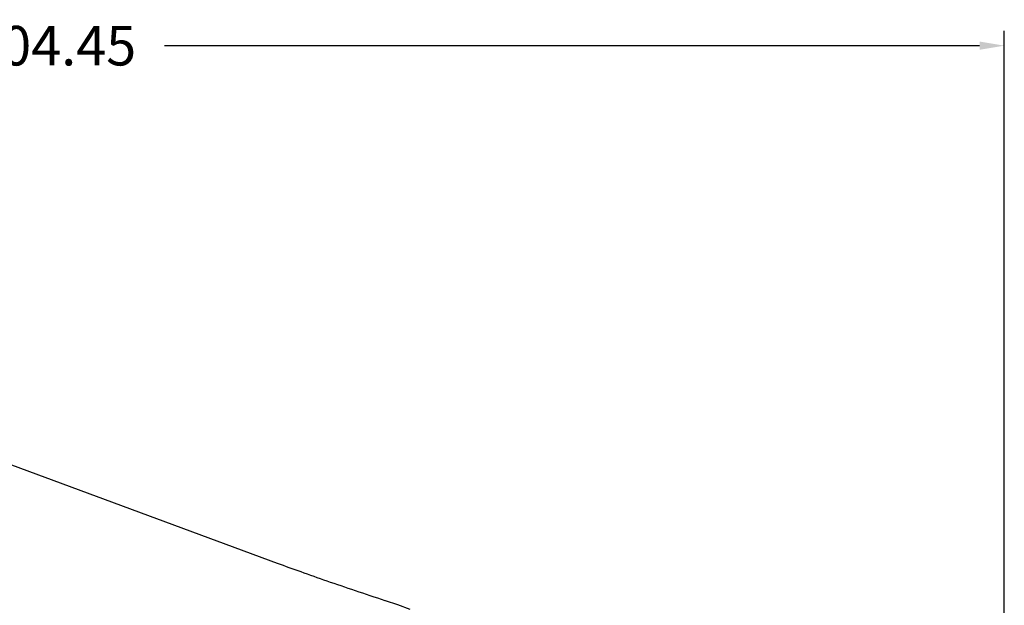
# Model space of a CAD drawing. Units: millimetres. Extents: x 59716 to 83450, y -14000 to 15383.
# Drawn here: x 73507 to 83450, y 9469 to 15383 of the extents above; entities that cross this region are included whole.
import ezdxf

# ---------------------------------------------------------------- set-up
doc = ezdxf.new("R2010")
doc.units = ezdxf.units.MM
doc.header["$LTSCALE"] = 500
doc.header["$MEASUREMENT"] = 0
doc.layers.add('usezones$CSA', color=7, linetype='Continuous', true_color=0x007f00)
doc.layers.add('usezones$CSA$DIMS', color=7, linetype='Continuous', true_color=0x007f00)
doc.styles.add('Arial', font='txt')
doc.dimstyles.new('CSA RC DIMS', dxfattribs={"dimtxt": 400, "dimasz": 250, "dimexe": 150, "dimexo": 150, "dimgap": 300, "dimtad": 0, "dimtih": 1, "dimtoh": 1, "dimzin": 1, "dimdsep": 46, "dimtxsty": 'Arial', "dimcen": 150, "dimazin": 0, "dimtfac": 1, "dimtdec": 4, "dimtix": 1, "dimtmove": 1, "dimatfit": 3, "dimfxl": 0, "dimtolj": 1, "dimtzin": 1, "dimarcsym": 0})

# ---------------------------------------------------------------- blocks, each defined once
blk = doc.blocks.new('*D1')
at = {"layer": 'Defpoints', "color": 0}
for p in [(68036.5, 13807.1), (60851.6, -14000.5), (80973.9, -14000.5)]:
    blk.add_point(p, dxfattribs=at)
at = {"layer": 'usezones$CSA$DIMS', "color": 0, "lineweight": -2}
for p, q in [((67886.5, 13807.1), (60701.6, 13807.1)), ((60851.6, 13557.1), (60851.6, 407.5)), ((60851.6, -13750.5), (60851.6, -600.9)), ((80823.9, -14000.5), (60701.6, -14000.5))]:
    blk.add_line(p, q, dxfattribs=at)
at = {"layer": 'usezones$CSA$DIMS', "color": 0}
for points in [[(60893.3, 13557.1), (60809.9, 13557.1), (60851.6, 13807.1)], [(60809.9, -13750.5), (60893.3, -13750.5), (60851.6, -14000.5)]]:
    blk.add_solid(points, dxfattribs=at)
at = {"layer": 'usezones$CSA$DIMS', "color": 0, "insert": (60851.6, -96.7), "char_height": 400, "attachment_point": 5, "style": 'Arial'}
blk.add_mtext('\\A1;27807.54', dxfattribs=at)
blk = doc.blocks.new('*D2')
at = {"layer": 'Defpoints', "color": 0}
for p in [(83450.1, 15120.8), (63645.7, 9416.3), (83450.1, -11445.2)]:
    blk.add_point(p, dxfattribs=at)
at = {"layer": 'usezones$CSA$DIMS', "color": 0, "lineweight": -2}
for p, q in [((63645.7, 9566.3), (63645.7, 15270.8)), ((83450.1, -11295.2), (83450.1, 15270.8)), ((63895.7, 15120.8), (72125.5, 15120.8)), ((83200.1, 15120.8), (74970.3, 15120.8))]:
    blk.add_line(p, q, dxfattribs=at)
at = {"layer": 'usezones$CSA$DIMS', "color": 0}
for points in [[(63895.7, 15162.5), (63895.7, 15079.1), (63645.7, 15120.8)], [(83200.1, 15079.1), (83200.1, 15162.5), (83450.1, 15120.8)]]:
    blk.add_solid(points, dxfattribs=at)
at = {"layer": 'usezones$CSA$DIMS', "color": 0, "insert": (73547.9, 15120.8), "char_height": 400, "attachment_point": 5, "style": 'Arial'}
blk.add_mtext('\\A1;19804.45', dxfattribs=at)

msp = doc.modelspace()

# ---------------------------------------------------------------- linework, layer by layer
at = {"layer": 'usezones$CSA'}
msp.add_lwpolyline([(77451.351, 9427.356), (77326.102, 9472.583), (77199.993, 9515.353), (77199.531, 9515.504, -0.0019392), (76896.931, 9616.004, -0.00215842), (76611.692, 9713.333, -0.00245004), (76348.318, 9805.91, -0.00284347), (76111.419, 9891.995), (71934.075, 11438.14, 1.62105543)], format="xyb", dxfattribs=at)

# ---------------------------------------------------------------- dimensions: what is measured, and where the dimension line sits
at = {"layer": 'usezones$CSA$DIMS'}
dim = msp.add_linear_dim(base=(83450.149, 15120.808), p1=(63645.7, 9416.253), p2=(83450.149, -11445.237), dimstyle='CSA RC DIMS', dxfattribs=at)
dim.commit()
dim.dimension.update_dxf_attribs({"geometry": '*D2', "text_midpoint": (73547.924, 15120.808)})
dim = msp.add_linear_dim(base=(60851.594, -14000.487), p1=(68036.5, 13807.053), p2=(80973.915, -14000.487), angle=90, dimstyle='CSA RC DIMS', dxfattribs=at)
dim.commit()
dim.dimension.update_dxf_attribs({"geometry": '*D1', "text_midpoint": (60851.594, -96.717)})

doc.saveas('drawing.dxf')
